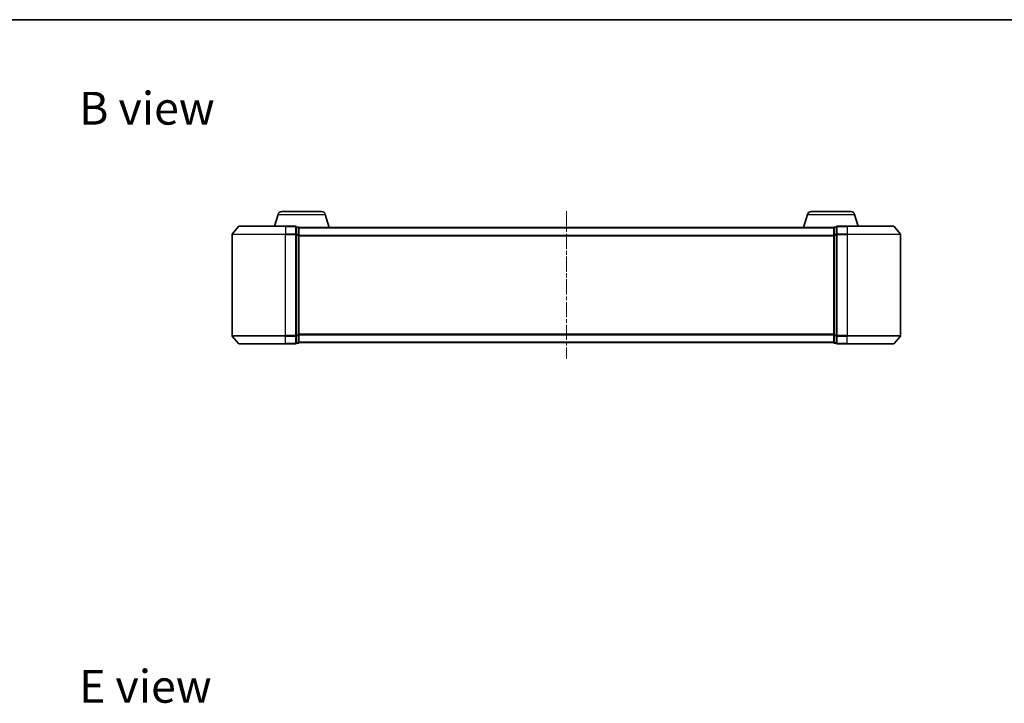
# Model space of a CAD drawing. Units: millimetres. Extents: x 0 to 5133, y 0 to 984.
# Drawn here: x 537 to 905, y 728 to 984 of the extents above; entities that cross this region are included whole.
import ezdxf

# ---------------------------------------------------------------- set-up
doc = ezdxf.new("R2010")
doc.units = ezdxf.units.MM
doc.linetypes.add('CHAIN', pattern=[0.3543, 0.2362, -0.0295, 0.0591, -0.0295])
for name, color, linetype, lineweight in [('Border (ISO)', 7, 'Continuous', 35), ('Symbol (ISO)', 7, 'Continuous', 18), ('Visible (ISO)', 7, 'Continuous', 35), ('Visible Narrow (ISO)', 7, 'Continuous', 25)]:
    doc.layers.add(name, color=color, linetype=linetype, lineweight=lineweight)
doc.layers.add('Centerline (ISO)', color=7, linetype='Continuous', lineweight=18, true_color=0x80ffff)
doc.styles.add('Note Text (TK)', font='MS PGothic.ttf')

# ---------------------------------------------------------------- blocks, each defined once
blk = doc.blocks.new('図面枠 tk図枠')
at = {"layer": 'Border (ISO)'}
blk.add_line((14.5, 289), (405.5, 289), dxfattribs=at)

msp = doc.modelspace()

# ---------------------------------------------------------------- linework, layer by layer
at = {"layer": 'Centerline (ISO)', "linetype": 'CHAIN', "ltscale": 23.990969}
msp.add_line((741.2044, 911.9212), (741.2044, 856.6385), dxfattribs=at)
at = {"layer": 'Visible (ISO)'}
for p, q in [((633.3837, 910.7109), (632.0544, 906.2799)), ((634.8205, 911.7799), (649.5884, 911.7799)), ((651.0251, 910.7109), (652.5044, 905.7799)), ((831.3837, 910.7109), (829.9044, 905.7799)), ((832.8205, 911.7799), (847.5884, 911.7799)), ((849.0251, 910.7109), (850.3544, 906.2799)), ((618.6145, 906.1719), (616.274, 903.3633)), ((618.8449, 906.2799), (636.2044, 906.2799)), ((639.9044, 906.2799), (636.2044, 906.2799)), ((640.9044, 905.9799), (640.2044, 905.9799)), ((640.2044, 903.1712), (640.2044, 905.9799)), ((842.2044, 905.9799), (841.5044, 905.9799)), ((842.2044, 905.9799), (842.2044, 903.1712)), ((846.2044, 906.2799), (842.5044, 906.2799)), ((846.2044, 906.2799), (863.5639, 906.2799)), ((863.7944, 906.1719), (866.1349, 903.3633)), ((616.2044, 903.1712), (616.2044, 865.3885)), ((640.2044, 865.3885), (640.2044, 903.1712)), ((641.1873, 905.7799), (641.2044, 905.7799)), ((641.2044, 905.6799), (641.2044, 905.7799)), ((841.2044, 905.7799), (641.2044, 905.7799)), ((641.2044, 902.9902), (641.2044, 905.6799)), ((641.2044, 865.5695), (641.2044, 902.9902)), ((841.2044, 905.7799), (841.2044, 905.6799)), ((841.2044, 905.7799), (841.2216, 905.7799)), ((841.2044, 905.6799), (841.2044, 902.9902)), ((841.2044, 902.9902), (841.2044, 865.5695)), ((842.2044, 903.1712), (842.2044, 865.3885)), ((866.2044, 865.3885), (866.2044, 903.1712)), ((641.2044, 862.8799), (641.2044, 865.5695)), ((841.2044, 865.5695), (841.2044, 862.8799)), ((618.6145, 862.3878), (616.274, 865.1964)), ((636.2044, 862.2799), (618.8449, 862.2799)), ((636.2044, 862.2799), (639.9044, 862.2799)), ((640.2044, 862.5799), (640.2044, 865.3885)), ((640.2044, 862.5799), (640.9044, 862.5799)), ((641.2044, 862.7799), (641.2044, 862.8799)), ((641.2044, 862.7799), (841.2044, 862.7799)), ((841.2044, 862.8799), (841.2044, 862.7799)), ((841.5044, 862.5799), (842.2044, 862.5799)), ((842.2044, 865.3885), (842.2044, 862.5799)), ((842.5044, 862.2799), (846.2044, 862.2799)), ((863.5639, 862.2799), (846.2044, 862.2799)), ((863.7944, 862.3878), (866.1349, 865.1964))]:
    msp.add_line(p, q, dxfattribs=at)
for centre, radius, start, end in [((634.8205, 910.2799), 1.5, 90, 163.300756), ((649.5884, 910.2799), 1.5, 16.699244, 90), ((832.8205, 910.2799), 1.5, 90, 163.300756), ((847.5884, 910.2799), 1.5, 16.699244, 90), ((618.8449, 905.9799), 0.3, 90, 140.194429), ((639.9044, 905.9799), 0.3, 0, 90), ((640.9044, 905.6799), 0.3, 0, 90), ((841.5044, 905.6799), 0.3, 90, 180), ((842.5044, 905.9799), 0.3, 90, 180), ((863.5639, 905.9799), 0.3, 39.805571, 90), ((616.5044, 903.1712), 0.3, 140.194429, 180), ((865.9044, 903.1712), 0.3, 0, 39.805571), ((616.5044, 865.3885), 0.3, 180, 219.805571), ((618.8449, 862.5799), 0.3, 219.805571, 270), ((639.9044, 862.5799), 0.3, 270, 0), ((640.9044, 862.8799), 0.3, 270, 0), ((841.5044, 862.8799), 0.3, 180, 270), ((842.5044, 862.5799), 0.3, 180, 270), ((863.5639, 862.5799), 0.3, 270, 320.194429), ((865.9044, 865.3885), 0.3, 320.194429, 0)]:
    msp.add_arc(centre, radius, start, end, dxfattribs=at)
at = {"layer": 'Visible Narrow (ISO)'}
for p, q in [((633.3837, 910.7109), (651.0251, 910.7109)), ((831.3837, 910.7109), (849.0251, 910.7109)), ((636.2044, 906.1719), (618.6145, 906.1719)), ((636.2044, 906.1719), (636.2044, 906.2799)), ((636.2044, 906.1719), (639.9044, 906.1719)), ((636.2044, 906.1719), (636.2044, 903.3633)), ((639.9044, 906.1719), (639.9044, 906.2799)), ((639.9044, 906.1719), (639.9044, 903.3633)), ((640.9044, 905.8719), (640.9044, 905.9799)), ((841.5044, 905.9799), (841.5044, 905.8719)), ((842.5044, 906.2799), (842.5044, 906.1719)), ((842.5044, 906.1719), (846.2044, 906.1719)), ((842.5044, 903.3633), (842.5044, 906.1719)), ((846.2044, 906.1719), (846.2044, 906.2799)), ((863.7944, 906.1719), (846.2044, 906.1719)), ((846.2044, 906.1719), (846.2044, 903.3633)), ((636.2044, 903.1712), (616.2044, 903.1712)), ((616.274, 903.3633), (636.2044, 903.3633)), ((639.9044, 903.3633), (636.2044, 903.3633)), ((636.2044, 903.3633), (636.2044, 903.1712)), ((636.2044, 903.1712), (639.9044, 903.1712)), ((636.2044, 865.3885), (636.2044, 903.1712)), ((639.9044, 903.1712), (639.9044, 903.3633)), ((639.9044, 903.1712), (640.2044, 903.1712)), ((639.9044, 903.1712), (639.9044, 865.3885)), ((640.2044, 905.8719), (640.9044, 905.8719)), ((640.9044, 903.1823), (640.2044, 903.1823)), ((640.2044, 902.9902), (640.9044, 902.9902)), ((640.9044, 905.8719), (640.9044, 903.1823)), ((640.9044, 902.9902), (640.9044, 903.1823)), ((640.9044, 902.9902), (641.2044, 902.9902)), ((640.9044, 902.9902), (640.9044, 865.5695)), ((641.2044, 905.6719), (841.2044, 905.6719)), ((841.2044, 902.8633), (641.2044, 902.8633)), ((641.2044, 902.6712), (841.2044, 902.6712)), ((841.2044, 902.9902), (841.5044, 902.9902)), ((841.5044, 903.1823), (841.5044, 905.8719)), ((841.5044, 905.8719), (842.2044, 905.8719)), ((841.5044, 903.1823), (841.5044, 902.9902)), ((842.2044, 903.1823), (841.5044, 903.1823)), ((841.5044, 865.5695), (841.5044, 902.9902)), ((841.5044, 902.9902), (842.2044, 902.9902)), ((842.2044, 903.1712), (842.5044, 903.1712)), ((846.2044, 903.3633), (842.5044, 903.3633)), ((842.5044, 903.3633), (842.5044, 903.1712)), ((842.5044, 903.1712), (846.2044, 903.1712)), ((842.5044, 865.3885), (842.5044, 903.1712)), ((846.2044, 903.3633), (846.2044, 903.1712)), ((846.2044, 903.3633), (866.1349, 903.3633)), ((866.2044, 903.1712), (846.2044, 903.1712)), ((846.2044, 903.1712), (846.2044, 865.3885)), ((640.9044, 865.5695), (640.2044, 865.5695)), ((641.2044, 865.5695), (640.9044, 865.5695)), ((640.9044, 865.3774), (640.9044, 865.5695)), ((841.2044, 865.8885), (641.2044, 865.8885)), ((641.2044, 865.6964), (841.2044, 865.6964)), ((841.5044, 865.5695), (841.2044, 865.5695)), ((841.5044, 865.5695), (841.5044, 865.3774)), ((842.2044, 865.5695), (841.5044, 865.5695)), ((616.2044, 865.3885), (636.2044, 865.3885)), ((636.2044, 865.1964), (616.274, 865.1964)), ((618.6145, 862.3878), (636.2044, 862.3878)), ((639.9044, 865.3885), (636.2044, 865.3885)), ((636.2044, 865.1964), (636.2044, 865.3885)), ((636.2044, 865.1964), (639.9044, 865.1964)), ((636.2044, 862.3878), (636.2044, 865.1964)), ((639.9044, 862.3878), (636.2044, 862.3878)), ((636.2044, 862.3878), (636.2044, 862.2799)), ((640.2044, 865.3885), (639.9044, 865.3885)), ((639.9044, 865.1964), (639.9044, 865.3885)), ((639.9044, 865.1964), (639.9044, 862.3878)), ((639.9044, 862.2799), (639.9044, 862.3878)), ((640.2044, 865.3774), (640.9044, 865.3774)), ((640.9044, 862.6878), (640.2044, 862.6878)), ((640.9044, 865.3774), (640.9044, 862.6878)), ((640.9044, 862.5799), (640.9044, 862.6878)), ((841.2044, 862.8878), (641.2044, 862.8878)), ((841.5044, 862.6878), (841.5044, 865.3774)), ((841.5044, 865.3774), (842.2044, 865.3774)), ((841.5044, 862.6878), (841.5044, 862.5799)), ((842.2044, 862.6878), (841.5044, 862.6878)), ((842.5044, 865.3885), (842.2044, 865.3885)), ((846.2044, 865.3885), (842.5044, 865.3885)), ((842.5044, 865.3885), (842.5044, 865.1964)), ((842.5044, 865.1964), (846.2044, 865.1964)), ((842.5044, 862.3878), (842.5044, 865.1964)), ((846.2044, 862.3878), (842.5044, 862.3878)), ((842.5044, 862.3878), (842.5044, 862.2799)), ((846.2044, 865.1964), (846.2044, 865.3885)), ((846.2044, 865.3885), (866.2044, 865.3885)), ((866.1349, 865.1964), (846.2044, 865.1964)), ((846.2044, 862.3878), (846.2044, 865.1964)), ((846.2044, 862.3878), (846.2044, 862.2799)), ((846.2044, 862.3878), (863.7944, 862.3878))]:
    msp.add_line(p, q, dxfattribs=at)
for centre, major_axis, start_param, end_param in [((639.9044, 905.9799), (0.3, 0), 0, 1.57079633), ((842.5044, 905.9799), (-0.3, 0), 4.71238898, 6.28318531), ((639.9044, 903.1712), (0.3, 0), 0, 1.57079633), ((640.9044, 905.6799), (0.3, 0), 0, 1.57079633), ((640.9044, 902.9902), (0.3, 0), 0, 1.57079633), ((841.5044, 905.6799), (-0.3, 0), 4.71238898, 6.28318531), ((841.5044, 902.9902), (-0.3, 0), 4.71238898, 6.28318531), ((842.5044, 903.1712), (-0.3, 0), 4.71238898, 6.28318531), ((640.9044, 865.5695), (0.3, 0), 4.71238898, 6.28318531), ((841.5044, 865.5695), (-0.3, 0), 0, 1.57079633), ((639.9044, 865.3885), (0.3, 0), 4.71238898, 6.28318531), ((639.9044, 862.5799), (0.3, 0), 4.71238898, 6.28318531), ((640.9044, 862.8799), (0.3, 0), 4.71238898, 6.28318531), ((841.5044, 862.8799), (-0.3, 0), 0, 1.57079633), ((842.5044, 865.3885), (-0.3, 0), 0, 1.57079633), ((842.5044, 862.5799), (-0.3, 0), 0, 1.57079633)]:
    msp.add_ellipse(centre, major_axis=major_axis, ratio=0.6401844, start_param=start_param, end_param=end_param, dxfattribs=at)

# ---------------------------------------------------------------- block references
at = {"xscale": 3.5, "yscale": 3.5, "zscale": 3.5}
msp.add_blockref('図面枠 tk図枠', (154.75, -28), dxfattribs=at)

# ---------------------------------------------------------------- texts
at = {"layer": 'Symbol (ISO)', "color": 7, "char_height": 12.25, "attachment_point": 4, "line_spacing_factor": 1.5, "style": 'Note Text (TK)'}
for s, insert in [('\\fMS PGothic|b0|i0;{\\H12.2500;B view}', (558.9779, 950.3933)), ('\\fMS PGothic|b0|i0;{\\H12.2500;E view}', (558.9779, 734.2252))]:
    msp.add_mtext(s, dxfattribs=dict(at, insert=insert))

doc.saveas('drawing.dxf')
